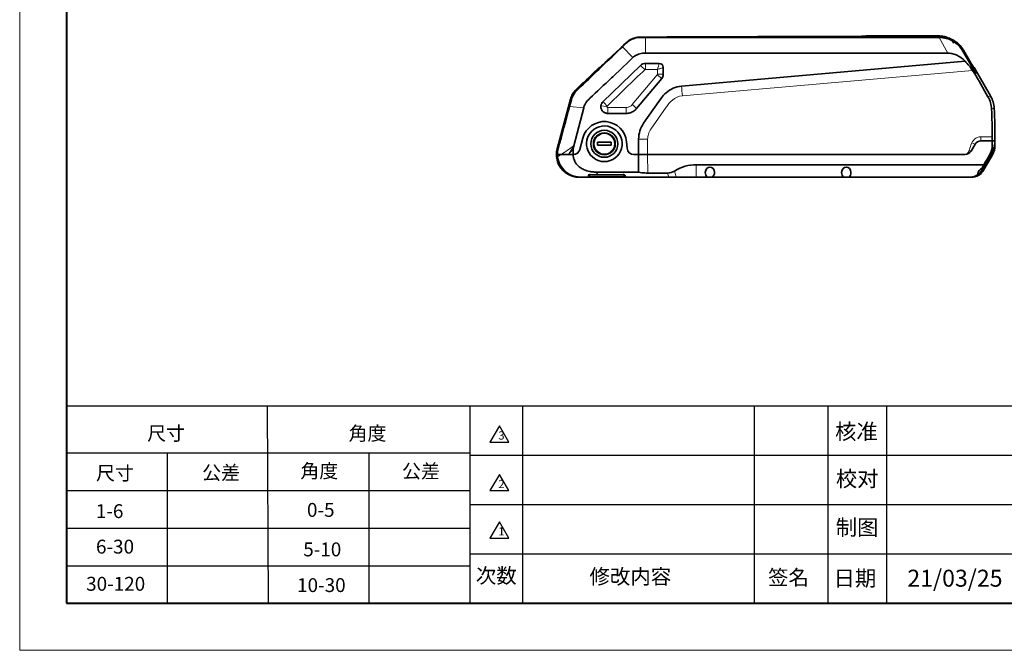
# Model space of a CAD drawing. Extents: x -370 to 1964, y -190 to 906.
# Drawn here: x -327 to 391, y -140 to 320 of the extents above; entities that cross this region are included whole.
import ezdxf

# ---------------------------------------------------------------- set-up
doc = ezdxf.new("R2010")
doc.units = 0
doc.layers.add('DEFAULT_2', color=8, linetype='Continuous')
doc.styles.add('HZ', font='txt')
doc.styles.add('机械', font='txt', dxfattribs={"width": 0.7, "height": 18})

msp = doc.modelspace()

# ---------------------------------------------------------------- linework, layer by layer
at = {"color": 0, "lineweight": 13}
for p, q in [((-327.411, 878.157), (-327.411, -139.757)), ((-327.411, -139.757), (1113.778, -139.757))]:
    msp.add_line(p, q, dxfattribs=at)
at = {"color": 0, "lineweight": 40}
for p, q in [((-293.137, 843.884), (-293.137, -105.484)), ((-293.137, -105.484), (1079.504, -105.484))]:
    msp.add_line(p, q, dxfattribs=at)
at = {"color": 7, "lineweight": 35, "ltscale": 0.095065}
msp.add_line((112.397, 300.246), (115.142, 302.877), dxfattribs=at)
at = {"color": 7, "lineweight": 13, "ltscale": 0.006391}
msp.add_line((115.142, 302.877), (115.044, 303.113), dxfattribs=at)
at = {"color": 7, "lineweight": 35, "ltscale": 0.018518}
msp.add_line((126.207, 307.272), (125.466, 307.269), dxfattribs=at)
at = {"color": 7, "lineweight": 13, "ltscale": 0.006339}
msp.add_line((125.466, 307.269), (125.558, 307.033), dxfattribs=at)
at = {"color": 7, "lineweight": 35, "ltscale": 0.0894}
msp.add_line((125.558, 307.033), (129.134, 307.02), dxfattribs=at)
at = {"color": 7, "lineweight": 13, "ltscale": 0.286638}
msp.add_line((129.134, 295.554), (129.134, 307.02), dxfattribs=at)
at = {"color": 7, "lineweight": 35}
for p, q in [((144.183, 306.996), (343.511, 306.996)), ((290.183, 308.135), (343.008, 308.135)), ((349.816, 295.533), (144.183, 295.533)), ((155.474, 271.513), (362.408, 289.617)), ((125.618, 286.658), (98.151, 260.134)), ((380.964, 264.392), (368.988, 285.135)), ((122.738, 255.207), (141.013, 276.986)), ((74.431, 262.052), (64.745, 225.905)), ((84.084, 255.716), (76.892, 227.953)), ((144.183, 221.635), (362.421, 221.635)), ((359.183, 221.635), (144.183, 221.635)), ((359.183, 214.243), (166.241, 214.243)), ((113.321, 205.135), (88.91, 205.135)), ((93.94, 205.135), (157.27, 205.135)), ((114.821, 205.135), (144.183, 205.135)), ((169.962, 205.135), (217.27, 205.135)), ((273.88, 205.135), (177.986, 205.135)), ((217.27, 205.135), (365.985, 205.135)), ((365.757, 205.135), (277.486, 205.135))]:
    msp.add_line(p, q, dxfattribs=at)
at = {"color": 7, "lineweight": 35, "ltscale": 0.084076}
msp.add_line((290.183, 308.135), (286.833, 307.84), dxfattribs=at)
at = {"color": 7, "lineweight": 35, "ltscale": 0.005366}
msp.add_line((290.183, 308.135), (290.183, 307.92), dxfattribs=at)
at = {"color": 7, "lineweight": 35, "ltscale": 0.002315}
for p, q in [((323.358, 307.189), (323.267, 307.169)), ((342.759, 307.733), (342.85, 307.753))]:
    msp.add_line(p, q, dxfattribs=at)
at = {"color": 7, "lineweight": 35, "ltscale": 0.112365}
msp.add_line((327.851, 307.319), (323.358, 307.189), dxfattribs=at)
at = {"color": 7, "lineweight": 35, "ltscale": 0.002316}
msp.add_line((327.851, 307.319), (327.942, 307.304), dxfattribs=at)
at = {"color": 7, "lineweight": 35, "ltscale": 0.370587}
msp.add_line((342.759, 307.733), (327.942, 307.304), dxfattribs=at)
at = {"color": 7, "lineweight": 35, "ltscale": 0.034722}
msp.add_line((342.759, 307.733), (343.488, 306.551), dxfattribs=at)
at = {"color": 7, "lineweight": 13, "ltscale": 0.011464}
msp.add_line((342.779, 307.737), (343.008, 308.135), dxfattribs=at)
at = {"color": 7, "lineweight": 35, "ltscale": 0.056457}
msp.add_line((345.107, 307.818), (342.85, 307.753), dxfattribs=at)
at = {"color": 7, "lineweight": 13, "ltscale": 0.327052}
msp.add_line((349.816, 295.533), (343.511, 306.996), dxfattribs=at)
at = {"color": 7, "lineweight": 35, "ltscale": 0.027829}
msp.add_line((347.303, 307.626), (346.774, 306.646), dxfattribs=at)
at = {"color": 7, "lineweight": 35, "ltscale": 0.002196}
msp.add_line((347.303, 307.626), (347.222, 307.66), dxfattribs=at)
at = {"color": 7, "lineweight": 35, "ltscale": 0.180149}
msp.add_line((110.609, 298.924), (105.356, 293.991), dxfattribs=at)
at = {"color": 7, "lineweight": 13, "ltscale": 0.274093}
msp.add_line((112.397, 300.246), (120.023, 292.369), dxfattribs=at)
at = {"color": 7, "lineweight": 13, "ltscale": 0.02016}
msp.add_line((361.217, 297.704), (360.793, 297.019), dxfattribs=at)
at = {"color": 7, "lineweight": 35, "ltscale": 0.237623}
msp.add_line((360.793, 297.019), (365.545, 288.787), dxfattribs=at)
at = {"color": 7, "lineweight": 35, "ltscale": 0.231525}
for p, q in [((365.873, 289.699), (361.217, 297.704)), ((361.217, 297.704), (365.873, 289.699))]:
    msp.add_line(p, q, dxfattribs=at)
at = {"color": 7, "lineweight": 35, "ltscale": 0.140037}
msp.add_line((116.229, 288.766), (112.165, 284.911), dxfattribs=at)
at = {"color": 7, "lineweight": 35, "ltscale": 0.130792}
msp.add_line((120.023, 292.369), (116.229, 288.766), dxfattribs=at)
at = {"color": 7, "lineweight": 35, "ltscale": 0.252295}
msp.add_line((129.091, 288.062), (139.183, 288.062), dxfattribs=at)
at = {"color": 7, "lineweight": 35, "ltscale": 0.237622}
msp.add_line((365.545, 288.787), (370.298, 280.556), dxfattribs=at)
at = {"color": 7, "lineweight": 35, "ltscale": 0.012622}
msp.add_line((90.606, 280.085), (90.615, 280.59), dxfattribs=at)
at = {"color": 7, "lineweight": 35, "ltscale": 0.1625}
msp.add_line((95.29, 285.105), (90.615, 280.59), dxfattribs=at)
at = {"color": 7, "lineweight": 35, "ltscale": 0.015488}
msp.add_line((95.29, 285.105), (95.91, 285.094), dxfattribs=at)
at = {"color": 7, "lineweight": 35, "ltscale": 0.237873}
msp.add_line((112.165, 284.911), (105.258, 278.367), dxfattribs=at)
at = {"color": 7, "lineweight": 13, "ltscale": 0.219223}
msp.add_line((129.134, 283.686), (137.903, 283.686), dxfattribs=at)
at = {"color": 7, "lineweight": 13, "ltscale": 0.004554}
msp.add_line((137.955, 283.86), (137.903, 283.686), dxfattribs=at)
at = {"color": 7, "lineweight": 13, "ltscale": 0.087601}
msp.add_line((137.903, 280.182), (137.903, 283.686), dxfattribs=at)
at = {"color": 7, "lineweight": 13, "ltscale": 0.00776}
msp.add_line((140.387, 284.478), (140.091, 284.383), dxfattribs=at)
at = {"color": 7, "lineweight": 35, "ltscale": 0.121532}
msp.add_line((142.183, 280.2), (142.184, 285.062), dxfattribs=at)
at = {"color": 7, "lineweight": 13}
for p, q in [((367.741, 282.996), (156.089, 264.479)), ((119.552, 258.014), (137.759, 279.792)), ((88.91, 205.613), (113.321, 205.613))]:
    msp.add_line(p, q, dxfattribs=at)
at = {"color": 7, "lineweight": 35, "ltscale": 0.000956064}
msp.add_line((367.773, 286.527), (367.752, 286.56), dxfattribs=at)
at = {"color": 7, "lineweight": 13, "ltscale": 0.000408577}
msp.add_line((368.714, 285.135), (368.699, 285.142), dxfattribs=at)
at = {"color": 7, "lineweight": 35, "ltscale": 0.000167437}
msp.add_line((368.714, 285.135), (368.708, 285.137), dxfattribs=at)
at = {"color": 7, "lineweight": 35, "ltscale": 0.006863}
msp.add_line((368.988, 285.135), (368.714, 285.135), dxfattribs=at)
at = {"color": 7, "lineweight": 35, "ltscale": 0.174518}
msp.add_line((83.521, 273.809), (78.5, 268.96), dxfattribs=at)
at = {"color": 7, "lineweight": 35, "ltscale": 0.007132}
msp.add_line((83.521, 273.809), (83.774, 273.943), dxfattribs=at)
at = {"color": 7, "lineweight": 35, "ltscale": 0.004539}
msp.add_line((83.685, 273.887), (83.521, 273.809), dxfattribs=at)
at = {"color": 7, "lineweight": 13, "ltscale": 0.000706409}
msp.add_line((83.685, 273.887), (83.71, 273.9), dxfattribs=at)
at = {"color": 7, "lineweight": 35, "ltscale": 0.000187658}
msp.add_line((83.692, 273.891), (83.685, 273.887), dxfattribs=at)
at = {"color": 7, "lineweight": 35, "ltscale": 0.032665}
msp.add_line((105.258, 278.367), (104.309, 277.469), dxfattribs=at)
at = {"color": 7, "lineweight": 13, "ltscale": 0.107425}
msp.add_line((141.013, 276.986), (137.759, 279.792), dxfattribs=at)
at = {"color": 7, "lineweight": 35, "ltscale": 0.326351}
msp.add_line((372.566, 275.135), (379.078, 263.821), dxfattribs=at)
at = {"color": 7, "lineweight": 13, "ltscale": 0.02199}
msp.add_line((78.5, 268.96), (79.254, 268.508), dxfattribs=at)
at = {"color": 7, "lineweight": 35, "ltscale": 0.099202}
msp.add_line((79.254, 268.508), (82.121, 271.252), dxfattribs=at)
at = {"color": 7, "lineweight": 35, "ltscale": 0.125339}
msp.add_line((75.159, 261.631), (73.848, 256.792), dxfattribs=at)
at = {"color": 7, "lineweight": 13, "ltscale": 0.021044}
msp.add_line((75.159, 261.631), (74.431, 262.052), dxfattribs=at)
at = {"color": 7, "lineweight": 35, "ltscale": 0.485215}
msp.add_line((127.8, 244.446), (138.932, 260.345), dxfattribs=at)
at = {"color": 7, "lineweight": 35, "ltscale": 0.082878}
msp.add_line((138.932, 260.345), (140.834, 263.06), dxfattribs=at)
at = {"color": 7, "lineweight": 13, "ltscale": 0.049263}
msp.add_line((379.078, 263.821), (380.964, 264.392), dxfattribs=at)
at = {"color": 7, "lineweight": 13, "ltscale": 0.257289}
msp.add_line((73.849, 256.792), (84.084, 255.716), dxfattribs=at)
at = {"color": 7, "lineweight": 13, "ltscale": 0.109816}
msp.add_line((96.683, 257.216), (101.037, 256.633), dxfattribs=at)
at = {"color": 7, "lineweight": 35, "ltscale": 0.004437}
msp.add_line((97.007, 254.714), (97.077, 254.551), dxfattribs=at)
at = {"color": 7, "lineweight": 35, "ltscale": 0.337303}
msp.add_line((115.078, 251.635), (101.585, 251.635), dxfattribs=at)
at = {"color": 7, "lineweight": 13, "ltscale": 0.336185}
msp.add_line((115.174, 255.975), (101.727, 255.975), dxfattribs=at)
at = {"color": 7, "lineweight": 13, "ltscale": 0.485086}
msp.add_line((144.183, 256.099), (133.061, 240.2), dxfattribs=at)
at = {"color": 7, "lineweight": 13, "ltscale": 0.049723}
msp.add_line((383.621, 255.34), (381.712, 254.781), dxfattribs=at)
at = {"color": 7, "lineweight": 35, "ltscale": 0.215776}
for p, q in [((81.301, 225.341), (83.535, 233.677)), ((83.535, 233.677), (81.301, 225.341))]:
    msp.add_line(p, q, dxfattribs=at)
at = {"color": 7, "lineweight": 35, "ltscale": 0.011304}
msp.add_line((91.433, 231.469), (91.433, 231.017), dxfattribs=at)
at = {"color": 7, "lineweight": 35, "ltscale": 0.002715}
for p, q in [((91.917, 232.585), (91.808, 232.585)), ((106.558, 232.585), (106.449, 232.585)), ((91.808, 226.385), (91.917, 226.385)), ((106.449, 226.385), (106.558, 226.385))]:
    msp.add_line(p, q, dxfattribs=at)
at = {"color": 7, "lineweight": 35, "ltscale": 0.055}
for p, q in [((94.183, 228.385), (94.183, 230.585)), ((104.183, 228.385), (104.183, 230.585))]:
    msp.add_line(p, q, dxfattribs=at)
at = {"color": 7, "lineweight": 35, "ltscale": 0.25}
for p, q in [((94.183, 230.585), (104.183, 230.585)), ((94.183, 228.385), (104.183, 228.385))]:
    msp.add_line(p, q, dxfattribs=at)
at = {"color": 7, "lineweight": 35, "ltscale": 0.117891}
for p, q in [((115.321, 230.897), (115.732, 226.199)), ((115.732, 226.199), (115.321, 230.897))]:
    msp.add_line(p, q, dxfattribs=at)
at = {"color": 7, "lineweight": 35, "ltscale": 0.283501}
msp.add_line((124.183, 221.635), (124.183, 232.975), dxfattribs=at)
at = {"color": 7, "lineweight": 13, "ltscale": 0.283454}
msp.add_line((130.765, 232.973), (130.765, 221.635), dxfattribs=at)
at = {"color": 7, "lineweight": 13, "ltscale": 0.06385}
msp.add_line((369.638, 229.135), (367.262, 230.07), dxfattribs=at)
at = {"color": 7, "lineweight": 13, "ltscale": 0.206055}
msp.add_line((373.968, 234.58), (382.21, 234.58), dxfattribs=at)
at = {"color": 7, "lineweight": 13, "ltscale": 0.073634}
msp.add_line((373.968, 231.635), (373.968, 234.58), dxfattribs=at)
at = {"color": 7, "lineweight": 35, "ltscale": 0.205769}
msp.add_line((382.199, 231.635), (373.968, 231.635), dxfattribs=at)
msp.add_line((382.199, 231.635), (373.968, 231.635), dxfattribs=at)
at = {"color": 7, "lineweight": 35, "ltscale": 0.049605}
msp.add_line((382.199, 231.635), (384.183, 231.635), dxfattribs=at)
msp.add_line((382.199, 231.635), (384.183, 231.635), dxfattribs=at)
at = {"color": 7, "lineweight": 13, "ltscale": 0.018187}
msp.add_line((64.745, 225.905), (65.473, 225.899), dxfattribs=at)
at = {"color": 7, "lineweight": 13, "ltscale": 0.017466}
msp.add_line((74.699, 223.586), (74.224, 223.074), dxfattribs=at)
at = {"color": 7, "lineweight": 13, "ltscale": 0.015301}
msp.add_line((75.117, 224.033), (74.699, 223.586), dxfattribs=at)
at = {"color": 7, "lineweight": 35, "ltscale": 0.096851}
msp.add_line((76.321, 221.635), (76.494, 225.505), dxfattribs=at)
at = {"color": 7, "lineweight": 13, "ltscale": 0.094215}
msp.add_line((76.321, 221.635), (76.405, 225.402), dxfattribs=at)
at = {"color": 7, "lineweight": 13, "ltscale": 0.000980097}
msp.add_line((76.405, 225.402), (76.378, 225.374), dxfattribs=at)
at = {"color": 7, "lineweight": 13, "ltscale": 0.002138}
msp.add_line((76.461, 225.467), (76.405, 225.402), dxfattribs=at)
at = {"color": 7, "lineweight": 13, "ltscale": 0.001257}
msp.add_line((76.494, 225.505), (76.461, 225.467), dxfattribs=at)
at = {"color": 7, "lineweight": 35, "ltscale": 0.007422}
msp.add_line((76.892, 227.953), (76.819, 227.665), dxfattribs=at)
at = {"color": 7, "lineweight": 35, "ltscale": 0.011303}
msp.add_line((91.433, 227.952), (91.433, 227.5), dxfattribs=at)
at = {"color": 7, "lineweight": 13, "ltscale": 0.036903}
msp.add_line((366.751, 224.135), (365.326, 224.521), dxfattribs=at)
at = {"color": 7, "lineweight": 35, "ltscale": 0.144338}
msp.add_line((369.638, 229.135), (366.751, 224.135), dxfattribs=at)
msp.add_line((369.638, 229.135), (366.751, 224.135), dxfattribs=at)
at = {"color": 7, "lineweight": 13, "ltscale": 0.051129}
msp.add_line((382.197, 228.76), (384.171, 228.226), dxfattribs=at)
at = {"color": 7, "lineweight": 35, "ltscale": 0.01991}
msp.add_line((382.619, 223.935), (383.415, 223.935), dxfattribs=at)
at = {"color": 7, "lineweight": 35, "ltscale": 0.021523}
msp.add_line((382.689, 224.035), (383.55, 224.035), dxfattribs=at)
at = {"color": 7, "lineweight": 35, "ltscale": 0.001711}
msp.add_line((383.231, 226.935), (383.299, 226.935), dxfattribs=at)
at = {"color": 7, "lineweight": 35, "ltscale": 0.020485}
msp.add_line((383.299, 227.035), (384.118, 227.035), dxfattribs=at)
at = {"color": 7, "lineweight": 35, "ltscale": 0.02047}
msp.add_line((383.299, 226.935), (384.118, 226.935), dxfattribs=at)
at = {"color": 7, "lineweight": 35, "ltscale": 0.01871}
msp.add_line((64.932, 221.635), (64.183, 221.635), dxfattribs=at)
at = {"color": 7, "lineweight": 35, "ltscale": 0.018705}
msp.add_line((64.184, 221.635), (64.932, 221.635), dxfattribs=at)
at = {"color": 7, "lineweight": 35, "ltscale": 0.065762}
for p in [(64.931, 221.635), (64.932, 221.635)]:
    msp.add_line(p, (67.562, 221.635), dxfattribs=at)
at = {"color": 7, "lineweight": 35, "ltscale": 0.143252}
msp.add_line((73.292, 221.635), (67.562, 221.635), dxfattribs=at)
at = {"color": 7, "lineweight": 35, "ltscale": 0.218965}
msp.add_line((76.321, 221.635), (67.562, 221.635), dxfattribs=at)
at = {"color": 7, "lineweight": 35, "ltscale": 0.044289}
msp.add_line((71.122, 221.635), (72.894, 221.635), dxfattribs=at)
at = {"color": 7, "lineweight": 35, "ltscale": 0.020832}
msp.add_line((72.249, 221.635), (73.083, 221.635), dxfattribs=at)
at = {"color": 7, "lineweight": 35, "ltscale": 0.026865}
msp.add_line((74.366, 221.635), (73.292, 221.635), dxfattribs=at)
at = {"color": 7, "lineweight": 35, "ltscale": 0.000120544}
msp.add_line((74.367, 221.639), (74.367, 221.635), dxfattribs=at)
at = {"color": 7, "lineweight": 35, "ltscale": 0.031722}
msp.add_line((75.635, 221.635), (74.367, 221.639), dxfattribs=at)
at = {"color": 7, "lineweight": 35, "ltscale": 0.031721}
msp.add_line((75.635, 221.635), (74.367, 221.635), dxfattribs=at)
at = {"color": 7, "lineweight": 35, "ltscale": 0.017137}
msp.add_line((76.321, 221.635), (75.635, 221.635), dxfattribs=at)
at = {"color": 7, "lineweight": 35, "ltscale": 0.003763}
msp.add_line((76.321, 221.635), (76.472, 221.635), dxfattribs=at)
at = {"color": 7, "lineweight": 35, "ltscale": 0.003773}
msp.add_line((76.472, 221.635), (76.321, 221.635), dxfattribs=at)
at = {"color": 7, "lineweight": 35, "ltscale": 0.000898743}
msp.add_line((99.147, 216.485), (99.183, 216.485), dxfattribs=at)
at = {"color": 7, "lineweight": 35, "ltscale": 0.002552}
msp.add_line((100.783, 221.646), (100.783, 221.748), dxfattribs=at)
at = {"color": 7, "lineweight": 35, "ltscale": 0.086742}
msp.add_line((120.713, 221.635), (124.183, 221.635), dxfattribs=at)
at = {"color": 7, "lineweight": 35, "ltscale": 0.086859}
msp.add_line((124.188, 221.635), (120.713, 221.635), dxfattribs=at)
at = {"color": 7, "lineweight": 35, "ltscale": 0.164557}
msp.add_line((130.765, 221.635), (124.183, 221.635), dxfattribs=at)
at = {"color": 7, "lineweight": 35, "ltscale": 0.112766}
msp.add_line((124.188, 221.635), (128.698, 221.635), dxfattribs=at)
at = {"color": 7, "lineweight": 35, "ltscale": 0.051685}
msp.add_line((128.698, 221.635), (130.766, 221.635), dxfattribs=at)
at = {"color": 7, "lineweight": 35, "ltscale": 0.335443}
msp.add_line((144.183, 221.635), (130.765, 221.635), dxfattribs=at)
at = {"color": 7, "lineweight": 35, "ltscale": 0.335432}
msp.add_line((144.183, 221.635), (130.766, 221.635), dxfattribs=at)
at = {"color": 7, "lineweight": 13, "ltscale": 0.33676}
msp.add_line((130.766, 221.635), (130.785, 208.164), dxfattribs=at)
at = {"color": 7, "lineweight": 35, "ltscale": 0.080951}
msp.add_line((362.421, 221.635), (359.183, 221.635), dxfattribs=at)
at = {"color": 7, "lineweight": 35, "ltscale": 0.224858}
msp.add_line((379.193, 217.924), (374.676, 210.146), dxfattribs=at)
at = {"color": 7, "lineweight": 35, "ltscale": 0.24247}
msp.add_line((379.566, 218.533), (374.696, 210.146), dxfattribs=at)
at = {"color": 7, "lineweight": 35, "ltscale": 0.316605}
msp.add_line((381.267, 221.097), (374.91, 210.144), dxfattribs=at)
at = {"color": 7, "lineweight": 35, "ltscale": 0.309233}
msp.add_line((375.902, 210.185), (382.087, 220.897), dxfattribs=at)
at = {"color": 7, "lineweight": 13, "ltscale": 0.008054}
msp.add_line((379.365, 216.424), (379.086, 216.586), dxfattribs=at)
at = {"color": 7, "lineweight": 35, "ltscale": 0.078717}
msp.add_line((380.911, 221.177), (379.353, 218.44), dxfattribs=at)
at = {"color": 7, "lineweight": 35, "ltscale": 0.002429}
msp.add_line((379.353, 218.44), (379.45, 218.437), dxfattribs=at)
at = {"color": 7, "lineweight": 35, "ltscale": 0.076303}
msp.add_line((380.927, 221.191), (379.417, 218.538), dxfattribs=at)
at = {"color": 7, "lineweight": 35, "ltscale": 0.003728}
msp.add_line((379.417, 218.538), (379.566, 218.533), dxfattribs=at)
at = {"color": 7, "lineweight": 35, "ltscale": 0.000396078}
msp.add_line((380.196, 221.36), (380.204, 221.374), dxfattribs=at)
at = {"color": 7, "lineweight": 13, "ltscale": 0.018337}
msp.add_line((380.911, 221.177), (380.204, 221.374), dxfattribs=at)
at = {"color": 7, "lineweight": 13, "ltscale": 0.008822}
msp.add_line((381.267, 221.097), (380.927, 221.191), dxfattribs=at)
at = {"color": 7, "lineweight": 13, "ltscale": 0.020924}
msp.add_line((382.087, 220.897), (381.28, 221.119), dxfattribs=at)
at = {"color": 7, "lineweight": 35, "ltscale": 0.004745}
msp.add_line((381.519, 222.344), (381.709, 222.344), dxfattribs=at)
at = {"color": 7, "lineweight": 35, "ltscale": 0.0038}
msp.add_line((381.627, 222.607), (381.779, 222.612), dxfattribs=at)
at = {"color": 7, "lineweight": 35, "ltscale": 0.000982348}
msp.add_line((67.466, 211.793), (67.491, 211.762), dxfattribs=at)
at = {"color": 7, "lineweight": 13, "ltscale": 0.000909826}
msp.add_line((67.467, 211.757), (67.467, 211.793), dxfattribs=at)
at = {"color": 7, "lineweight": 35, "ltscale": 0.002161}
msp.add_line((67.467, 211.793), (67.52, 211.726), dxfattribs=at)
at = {"color": 7, "lineweight": 35, "ltscale": 0.001345}
msp.add_line((67.487, 211.768), (67.52, 211.725), dxfattribs=at)
at = {"color": 7, "lineweight": 35, "ltscale": 0.007685}
msp.add_line((67.52, 211.726), (67.71, 211.483), dxfattribs=at)
at = {"color": 7, "lineweight": 35, "ltscale": 0.005226}
msp.add_line((67.583, 211.644), (67.712, 211.48), dxfattribs=at)
at = {"color": 7, "lineweight": 35, "ltscale": 0.004303}
msp.add_line((67.71, 211.483), (67.817, 211.349), dxfattribs=at)
at = {"color": 7, "lineweight": 13, "ltscale": 0.000693166}
msp.add_line((67.817, 211.349), (67.835, 211.327), dxfattribs=at)
at = {"color": 7, "lineweight": 13, "ltscale": 0.001296}
msp.add_line((69.463, 209.573), (69.462, 209.625), dxfattribs=at)
at = {"color": 7, "lineweight": 35, "ltscale": 0.001579}
msp.add_line((69.462, 209.625), (69.511, 209.585), dxfattribs=at)
at = {"color": 7, "lineweight": 13, "ltscale": 0.006373}
msp.add_line((70.425, 208.805), (70.625, 208.646), dxfattribs=at)
at = {"color": 7, "lineweight": 13, "ltscale": 0.227702}
msp.add_line((166.241, 214.243), (166.241, 205.135), dxfattribs=at)
at = {"color": 7, "lineweight": 35, "ltscale": 0.422824}
msp.add_line((376.096, 214.242), (359.183, 214.242), dxfattribs=at)
at = {"color": 7, "lineweight": 35, "ltscale": 0.030613}
msp.add_line((374.569, 210.147), (375.183, 211.206), dxfattribs=at)
at = {"color": 7, "lineweight": 13, "ltscale": 0.002683}
msp.add_line((374.569, 210.147), (374.676, 210.146), dxfattribs=at)
at = {"color": 7, "lineweight": 13, "ltscale": 0.005355}
msp.add_line((374.696, 210.146), (374.91, 210.144), dxfattribs=at)
at = {"color": 7, "lineweight": 35, "ltscale": 0.023526}
msp.add_line((375.183, 212.251), (374.714, 211.436), dxfattribs=at)
at = {"color": 7, "lineweight": 13, "ltscale": 0.007183}
msp.add_line((375.225, 210.19), (374.938, 210.193), dxfattribs=at)
at = {"color": 7, "lineweight": 13, "ltscale": 0.115111}
msp.add_line((375.225, 210.19), (377.536, 214.173), dxfattribs=at)
at = {"color": 7, "lineweight": 35, "ltscale": 0.115112}
msp.add_line((375.225, 210.188), (377.536, 214.17), dxfattribs=at)
at = {"color": 7, "lineweight": 13, "ltscale": 6.21983e-05}
msp.add_line((375.225, 210.188), (375.225, 210.19), dxfattribs=at)
at = {"color": 7, "lineweight": 13, "ltscale": 0.107641}
msp.add_line((377.982, 213.916), (375.832, 210.185), dxfattribs=at)
at = {"color": 7, "lineweight": 13, "ltscale": 0.00175}
msp.add_line((375.902, 210.185), (375.832, 210.185), dxfattribs=at)
at = {"color": 7, "lineweight": 13, "ltscale": 6.14356e-05}
msp.add_line((377.536, 214.17), (377.536, 214.173), dxfattribs=at)
at = {"color": 7, "lineweight": 13, "ltscale": 0.000323152}
msp.add_line((77.099, 205.55), (77.101, 205.537), dxfattribs=at)
at = {"color": 7, "lineweight": 13, "ltscale": 0.001009}
msp.add_line((78.156, 205.339), (78.196, 205.334), dxfattribs=at)
at = {"color": 7, "lineweight": 13, "ltscale": 0.000522169}
msp.add_line((78.177, 205.336), (78.156, 205.339), dxfattribs=at)
at = {"color": 7, "lineweight": 35, "ltscale": 0.000566653}
msp.add_line((78.196, 205.333), (78.174, 205.337), dxfattribs=at)
at = {"color": 7, "lineweight": 35, "ltscale": 0.004744}
msp.add_line((78.196, 205.334), (78.384, 205.308), dxfattribs=at)
at = {"color": 7, "lineweight": 13, "ltscale": 9.5074e-05}
msp.add_line((79.181, 205.208), (79.181, 205.211), dxfattribs=at)
at = {"color": 7, "lineweight": 35, "ltscale": 0.003287}
msp.add_line((80.683, 205.135), (80.552, 205.135), dxfattribs=at)
at = {"color": 7, "lineweight": 35, "ltscale": 0.003452}
msp.add_line((80.586, 205.135), (80.724, 205.135), dxfattribs=at)
at = {"color": 7, "lineweight": 13, "ltscale": 0.002443}
msp.add_line((80.731, 205.135), (80.634, 205.135), dxfattribs=at)
at = {"color": 7, "lineweight": 35, "ltscale": 0.001019}
msp.add_line((80.724, 205.135), (80.683, 205.135), dxfattribs=at)
at = {"color": 7, "lineweight": 35, "ltscale": 0.000302124}
msp.add_line((80.724, 205.135), (80.712, 205.135), dxfattribs=at)
at = {"color": 7, "lineweight": 35, "ltscale": 0.000190735}
msp.add_line((80.732, 205.135), (80.724, 205.135), dxfattribs=at)
at = {"color": 7, "lineweight": 35, "ltscale": 0.002226}
msp.add_line((80.821, 205.135), (80.731, 205.135), dxfattribs=at)
at = {"color": 7, "lineweight": 35, "ltscale": 0.000495911}
msp.add_line((80.821, 205.135), (80.801, 205.135), dxfattribs=at)
at = {"color": 7, "lineweight": 35, "ltscale": 0.027634}
msp.add_line((81.926, 205.135), (80.821, 205.135), dxfattribs=at)
at = {"color": 7, "lineweight": 35, "ltscale": 0.134668}
msp.add_line((87.313, 205.135), (81.926, 205.135), dxfattribs=at)
at = {"color": 7, "lineweight": 35, "ltscale": 0.012329}
msp.add_line((83.954, 205.135), (84.448, 205.135), dxfattribs=at)
at = {"color": 7, "lineweight": 35, "ltscale": 0.2373}
msp.add_line((93.94, 205.135), (84.448, 205.135), dxfattribs=at)
at = {"color": 7, "lineweight": 13, "ltscale": 0.021569}
msp.add_line((87.313, 205.135), (87.377, 205.995), dxfattribs=at)
at = {"color": 7, "lineweight": 35, "ltscale": 0.002415}
msp.add_line((87.41, 205.135), (87.313, 205.135), dxfattribs=at)
at = {"color": 7, "lineweight": 35, "ltscale": 0.0375}
for p, q in [((88.91, 205.135), (87.41, 205.135)), ((114.821, 205.135), (113.321, 205.135))]:
    msp.add_line(p, q, dxfattribs=at)
at = {"color": 7, "lineweight": 35, "ltscale": 0.017282}
msp.add_line((87.968, 206.28), (87.908, 205.591), dxfattribs=at)
at = {"color": 7, "lineweight": 13, "ltscale": 0.03553}
msp.add_line((89.033, 207.029), (88.91, 205.613), dxfattribs=at)
at = {"color": 7, "lineweight": 13, "ltscale": 0.011955}
for p, q in [((88.91, 205.135), (88.91, 205.613)), ((113.321, 205.135), (113.321, 205.613))]:
    msp.add_line(p, q, dxfattribs=at)
at = {"color": 7, "lineweight": 35, "ltscale": 0.184227}
for p, q in [((99.183, 205.135), (91.814, 205.135)), ((106.552, 205.135), (99.183, 205.135))]:
    msp.add_line(p, q, dxfattribs=at)
at = {"color": 7, "lineweight": 13, "ltscale": 0.031424}
msp.add_line((113.321, 205.613), (113.212, 206.865), dxfattribs=at)
at = {"color": 7, "lineweight": 35, "ltscale": 0.004473}
msp.add_line((114.323, 205.591), (114.308, 205.769), dxfattribs=at)
at = {"color": 7, "lineweight": 13, "ltscale": 0.008138}
msp.add_line((114.773, 205.459), (114.802, 205.135), dxfattribs=at)
at = {"color": 7, "lineweight": 35, "ltscale": 0.0004899}
msp.add_line((114.802, 205.135), (114.821, 205.135), dxfattribs=at)
at = {"color": 7, "lineweight": 35, "ltscale": 0.334947}
msp.add_line((144.183, 208.164), (130.785, 208.164), dxfattribs=at)
at = {"color": 7, "lineweight": 35, "ltscale": 0.024504}
msp.add_line((145.163, 208.164), (144.183, 208.164), dxfattribs=at)
at = {"color": 7, "lineweight": 35, "ltscale": 0.048178}
msp.add_line((146.11, 205.135), (144.183, 205.135), dxfattribs=at)
at = {"color": 7, "lineweight": 35, "ltscale": 0.134525}
msp.add_line((151.491, 205.135), (146.11, 205.135), dxfattribs=at)
at = {"color": 7, "lineweight": 13, "ltscale": 0.013826}
msp.add_line((151.242, 206.171), (151.371, 205.633), dxfattribs=at)
at = {"color": 7, "lineweight": 13, "ltscale": 0.012823}
msp.add_line((151.371, 205.633), (151.491, 205.135), dxfattribs=at)
at = {"color": 7, "lineweight": 35, "ltscale": 0.368741}
msp.add_line((166.241, 205.135), (151.491, 205.135), dxfattribs=at)
at = {"color": 7, "lineweight": 35, "ltscale": 0.317282}
msp.add_line((157.27, 205.135), (169.962, 205.135), dxfattribs=at)
at = {"color": 7, "lineweight": 35, "ltscale": 0.1375}
msp.add_line((162.433, 205.135), (167.933, 205.135), dxfattribs=at)
at = {"color": 7, "lineweight": 35, "ltscale": 0.203487}
msp.add_line((174.38, 205.135), (166.241, 205.135), dxfattribs=at)
at = {"color": 7, "lineweight": 35, "ltscale": 0.04507}
for p, q in [((174.38, 205.135), (176.183, 205.135)), ((176.183, 205.135), (177.986, 205.135)), ((273.88, 205.135), (275.683, 205.135)), ((275.683, 205.135), (277.486, 205.135))]:
    msp.add_line(p, q, dxfattribs=at)
at = {"color": 7, "lineweight": 35, "ltscale": 0.005206}
msp.add_line((365.965, 205.135), (365.757, 205.135), dxfattribs=at)
at = {"color": 7, "lineweight": 35, "ltscale": 0.005531}
msp.add_line((366.206, 205.135), (365.985, 205.135), dxfattribs=at)
at = {"color": 7, "lineweight": 13, "ltscale": 0.002537}
msp.add_line((371.058, 205.972), (371.152, 206.01), dxfattribs=at)
at = {"color": 0}
for p, q in [((-293.137, 38.464), (1079.504, 38.464)), ((262.381, -105.484), (262.381, 38.464)), ((305.223, -105.484), (305.223, 38.464)), ((-293.137, 4.191), (1.121, 4.191)), ((1.121, 2.477), (636.538, 2.477)), ((-293.137, -23.228), (1.121, -23.228)), ((1.121, -33.51), (636.538, -33.51)), ((-293.137, -50.647), (1.121, -50.647)), ((1.121, -69.497), (636.538, -69.497)), ((-293.137, -78.065), (1.121, -78.065))]:
    msp.add_line(p, q, dxfattribs=at)
at = {"color": 7, "lineweight": 35}
for points in [[(115.044, 303.113), (115.466, 303.498), (115.902, 303.867), (116.63, 304.423), (117.39, 304.934), (118.181, 305.398), (118.999, 305.814), (119.842, 306.18), (120.709, 306.496), (121.594, 306.759), (122.493, 306.968), (123.404, 307.123), (124.322, 307.223), (124.893, 307.257), (125.466, 307.269)], [(125.558, 307.033), (124.756, 307.017), (123.997, 306.96), (123.412, 306.889), (122.368, 306.703), (121.339, 306.443), (120.33, 306.112), (119.347, 305.71), (118.394, 305.242), (117.477, 304.707), (116.601, 304.108), (115.77, 303.448), (115.142, 302.877)], [(120.023, 292.369), (120.538, 292.826), (121.089, 293.251), (121.673, 293.643), (122.289, 293.999), (122.715, 294.217), (123.153, 294.417), (124.059, 294.769), (125, 295.053), (126.012, 295.28), (127.044, 295.437), (128.087, 295.527), (129.134, 295.555)], [(356.727, 293.896), (355.916, 294.27), (355.089, 294.597), (354.247, 294.876), (353.389, 295.108), (352.684, 295.26), (351.973, 295.38), (350.898, 295.496), (349.816, 295.535)], [(362.408, 289.618), (361.907, 290.126), (361.39, 290.621), (360.86, 291.098), (360.314, 291.559), (359.467, 292.217), (358.586, 292.829), (357.672, 293.391), (356.727, 293.896)], [(362.408, 289.618), (362.998, 289.033), (363.873, 288.09), (364.746, 287.067), (365.326, 286.344), (365.968, 285.506), (366.596, 284.65), (367.742, 282.997)], [(367.741, 282.996), (368.957, 281.135), (370.134, 279.249), (371.364, 277.2), (372.566, 275.135)], [(368.708, 285.137), (368.686, 285.156), (368.61, 285.248), (368.498, 285.405), (368.186, 285.875), (367.773, 286.527)], [(89.633, 279.165), (87.839, 277.489), (86.262, 276.057), (85.264, 275.176)], [(79.254, 268.508), (78.658, 267.903), (78.228, 267.422), (77.957, 267.096), (77.363, 266.307), (76.821, 265.481), (76.334, 264.622), (75.905, 263.732), (75.536, 262.815), (75.228, 261.875), (75.159, 261.631)], [(84.084, 255.716), (84.263, 256.33), (84.48, 256.935), (84.734, 257.53), (84.947, 257.968), (85.178, 258.401), (85.692, 259.244), (86.269, 260.059), (86.994, 260.953), (87.779, 261.811), (88.614, 262.635)], [(97.077, 254.551), (97.312, 254.1), (97.598, 253.671), (97.933, 253.268), (98.316, 252.895), (98.743, 252.559), (99.234, 252.253), (99.765, 251.999), (100.33, 251.806), (100.74, 251.712), (101.16, 251.654), (101.585, 251.635)], [(115.078, 251.635), (115.779, 251.66), (116.475, 251.735), (117.159, 251.858), (117.83, 252.027), (118.265, 252.163), (118.691, 252.318), (119.111, 252.492), (119.52, 252.684), (120.261, 253.091), (120.957, 253.551), (121.603, 254.061), (122.198, 254.614), (122.738, 255.207)], [(81.301, 225.34), (81.173, 224.937), (81.014, 224.553), (80.889, 224.304), (80.581, 223.805), (80.188, 223.313), (79.777, 222.905), (79.396, 222.598), (78.988, 222.328), (78.556, 222.099), (78.105, 221.913), (77.844, 221.829), (77.348, 221.712)], [(382.868, 225.543), (382.568, 224.549), (382.181, 223.459), (381.956, 222.9), (381.709, 222.344)], [(381.779, 222.612), (381.782, 222.613), (381.79, 222.62), (381.827, 222.679), (381.988, 223.021)], [(382.689, 224.035), (382.686, 224.034), (382.679, 224.03), (382.659, 224.006), (382.6, 223.897), (382.486, 223.643), (382.178, 222.926), (381.856, 222.217)], [(382.933, 225.866), (382.62, 224.774), (382.422, 224.169), (382.217, 223.599), (381.988, 223.021)], [(382.619, 223.934), (382.672, 224.023), (382.684, 224.033), (382.689, 224.035)], [(383.299, 226.935), (383.294, 226.934), (383.282, 226.926), (383.269, 226.911), (383.241, 226.857), (383.193, 226.724), (383.067, 226.283), (382.868, 225.543)], [(383.299, 227.035), (383.293, 227.034), (383.28, 227.025), (383.267, 227.008), (383.237, 226.95), (383.186, 226.804), (383.053, 226.325), (382.933, 225.866)], [(383.231, 226.935), (383.264, 227.003), (383.278, 227.023), (383.292, 227.033), (383.299, 227.035)], [(76.32, 221.635), (76.422, 220.614), (76.594, 219.603), (76.709, 219.103), (76.842, 218.608), (77.05, 217.958), (77.293, 217.32), (77.573, 216.698), (77.868, 216.132), (78.194, 215.584), (78.682, 214.881), (79.224, 214.216), (79.813, 213.592), (80.281, 213.153), (80.772, 212.738), (81.452, 212.223), (82.164, 211.751), (82.902, 211.322)], [(124.18, 218.397), (124.172, 219.476), (124.167, 220.555), (124.188, 221.635)], [(124.174, 208.683), (124.179, 216.624), (124.18, 218.397)], [(378, 216.842), (377.672, 216.354), (376.964, 215.235)], [(378.916, 216.382), (378.435, 215.664), (377.68, 214.416), (377.536, 214.17)], [(377.732, 215.813), (378.155, 216.654), (378.316, 217.006), (378.389, 217.192)], [(378.351, 217.297), (378.258, 217.192), (378, 216.842)], [(378.417, 217.309), (378.415, 217.32), (378.413, 217.325), (378.409, 217.329), (378.405, 217.33), (378.396, 217.329), (378.384, 217.323), (378.351, 217.297)], [(379.193, 217.924), (379.413, 218.331), (379.448, 218.41), (379.453, 218.431), (379.453, 218.435), (379.452, 218.436), (379.45, 218.437)], [(69.462, 209.625), (69.463, 209.625), (69.473, 209.618), (69.545, 209.555), (69.859, 209.279)], [(81.926, 205.135), (80.767, 205.173), (80.182, 205.222), (79.594, 205.292), (78.807, 205.417), (78.02, 205.581), (77.235, 205.783), (76.299, 206.077), (75.374, 206.428), (74.464, 206.835), (73.574, 207.299), (72.708, 207.817), (71.993, 208.3), (71.301, 208.821), (70.635, 209.378)], [(82.902, 211.322), (83.655, 210.938), (84.425, 210.591), (85.21, 210.28), (85.808, 210.07), (86.412, 209.878), (87.637, 209.546), (88.879, 209.278)], [(88.879, 209.278), (89.632, 209.144), (90.388, 209.031), (91.204, 208.93), (92.023, 208.85), (93.607, 208.752), (95.196, 208.72)], [(374.91, 210.144), (374.495, 209.491), (374.03, 208.875), (373.52, 208.297), (372.967, 207.761), (372.375, 207.268), (371.748, 206.821), (370.972, 206.357), (370.158, 205.962), (369.739, 205.792), (369.312, 205.64), (368.66, 205.449), (367.997, 205.301), (367.324, 205.2), (366.645, 205.145), (366.206, 205.135)], [(371.693, 207.184), (371.707, 207.185), (371.757, 207.203), (372.042, 207.37), (372.326, 207.574), (372.646, 207.832), (372.996, 208.148), (373.354, 208.51), (373.707, 208.912), (374.039, 209.338), (374.314, 209.736), (374.569, 210.147)], [(76.683, 205.854), (75.708, 206.181), (74.786, 206.546), (74.378, 206.725), (73.686, 207.046), (73.308, 207.22), (73.271, 207.233), (73.261, 207.235), (73.257, 207.234), (73.256, 207.234), (73.255, 207.232)], [(73.255, 207.232), (73.255, 207.23), (73.259, 207.226), (73.288, 207.2), (73.537, 207.042), (73.948, 206.816), (74.463, 206.564), (75.328, 206.198)], [(76.683, 205.749), (77.679, 205.504), (78.608, 205.335), (79.43, 205.231), (80.139, 205.175), (80.178, 205.173), (80.183, 205.173)], [(80.183, 205.173), (80.176, 205.175), (79.648, 205.229), (79.069, 205.307), (78.389, 205.426)], [(87.908, 205.591), (87.91, 205.59), (87.928, 205.588), (88.088, 205.589), (88.91, 205.613)], [(88.777, 207.052), (88.587, 207.049), (88.39, 206.988), (88.214, 206.86), (88.083, 206.68), (87.997, 206.456), (87.968, 206.278)], [(112.984, 207.026), (113.306, 206.992), (113.609, 206.9), (113.862, 206.781), (114.084, 206.638), (114.272, 206.478)], [(113.02, 206.88), (113.254, 206.857), (113.542, 206.761), (113.817, 206.595), (114.04, 206.38), (114.202, 206.132), (114.292, 205.875), (114.308, 205.767)], [(113.321, 205.613), (114.147, 205.588), (114.315, 205.589), (114.321, 205.59), (114.323, 205.591)], [(365.757, 205.135), (366.573, 205.17), (367.377, 205.273), (368.161, 205.44), (368.919, 205.668), (369.645, 205.951), (370.378, 206.31), (371.063, 206.723), (371.693, 207.184)], [(372.587, 206.747), (371.821, 206.317), (371.05, 205.969), (370.263, 205.691), (369.42, 205.469), (368.566, 205.319), (367.829, 205.25), (367.639, 205.241)]]:
    msp.add_lwpolyline(points, dxfattribs=at)
at = {"color": 7, "lineweight": 13}
for points in [[(148.78, 261.401), (147.908, 260.604), (147.488, 260.18), (147.083, 259.742), (146.702, 259.299), (146.338, 258.841)], [(101.037, 256.633), (101.039, 256.492), (101.082, 256.356), (101.201, 256.188), (101.375, 256.061), (101.544, 255.997), (101.727, 255.975)], [(115.174, 255.975), (115.508, 255.985), (115.84, 256.015), (116.493, 256.131), (117.12, 256.32), (117.714, 256.573), (118.239, 256.868), (118.723, 257.21), (119.162, 257.594), (119.552, 258.014)], [(133.061, 240.2), (132.776, 239.776), (132.511, 239.344), (132.261, 238.9), (132.031, 238.449), (131.63, 237.534), (131.305, 236.598), (131.056, 235.646), (130.883, 234.682), (130.787, 233.71), (130.765, 232.973)], [(365.326, 224.521), (365.598, 225.463), (365.897, 226.396), (366.328, 227.63), (366.631, 228.446), (367.262, 230.07)], [(367.262, 230.07), (367.529, 230.66), (367.85, 231.22), (368.222, 231.747), (368.641, 232.237), (369.101, 232.688), (369.599, 233.096), (370.144, 233.47), (370.721, 233.793), (371.324, 234.065), (371.949, 234.282), (372.591, 234.442), (373.246, 234.542), (373.968, 234.58)], [(73.236, 222.155), (73.795, 223.099), (74.183, 223.716), (74.973, 224.943)], [(362.421, 221.635), (362.908, 221.822), (363.372, 222.061), (363.806, 222.351), (364.205, 222.688), (364.561, 223.067), (364.884, 223.514), (365.024, 223.758), (365.147, 224.012), (365.246, 224.263), (365.326, 224.521)], [(377.536, 214.173), (378.212, 215.307), (378.6, 215.927), (378.957, 216.451), (379.057, 216.57), (379.073, 216.583), (379.079, 216.586), (379.084, 216.586), (379.086, 216.586)], [(379.365, 216.424), (379.366, 216.423), (379.366, 216.421), (379.365, 216.416), (379.345, 216.365), (379.138, 215.962), (378.458, 214.747), (377.982, 213.916)], [(87.725, 206.856), (87.91, 207.025), (88.129, 207.149), (88.377, 207.219), (88.551, 207.234), (88.73, 207.226)]]:
    msp.add_lwpolyline(points, dxfattribs=at)
at = {"color": 0}
for points in [[(22.554, 23.848), (15.715, 12.003), (29.393, 12.003)], [(22.554, -11.535), (15.715, -23.38), (29.393, -23.38)], [(22.554, -46.086), (15.715, -57.931), (29.393, -57.931)]]:
    msp.add_lwpolyline(points, close=True, dxfattribs=at)
at = {"color": 7, "lineweight": 35}
for radius in [9.85, 9.85, 8, 7.9]:
    msp.add_circle((99.183, 229.485), radius, dxfattribs=at)
at = {"color": 7, "lineweight": 13}
msp.add_circle((99.183, 229.485), 7.4, dxfattribs=at)
at = {"color": 7, "lineweight": 35}
for centre, radius, start, end in [((-806.211, 1274.019), 1338.421, 313.235706, 313.496886), ((539.321, -98799.674), 99107.804, 90.15153025, 90.2388269), ((144.072, 4993.506), 4686.511, 269.817379, 270.001357), ((273.501, 1948.188), 1640.406, 270.129423, 270.374777), ((282.474, 688.869), 381.055, 270.264155, 271.017866), ((288.977, 327.908), 20.033, 270.76004, 273.231947), ((290.114, 308.124), 0.216, 268.001313, 288.62134), ((342.974, 288.908), 19.226, 77.343068, 89.899004), ((343.514, 287.04), 19.955, 59.993158, 90.00796), ((345.404, 297.574), 10.249, 79.779943, 91.658543), ((342.987, 289.055), 19.08, 75.582368, 77.149015), ((345.394, 297.557), 10.248, 31.657602, 79.26593), ((343.006, 289.132), 19, 64.687533, 72.777148), ((343.894, 287.595), 20.063, 61.221957, 72.192053), ((343.533, 287.064), 19.925, 29.974531, 60.005596), ((343.898, 287.604), 20.053, 59.547044, 61.220925), ((343.91, 287.622), 20.032, 46.852888, 59.54897), ((343.921, 287.635), 20.014, 45.313859, 46.850696), ((343.941, 287.655), 19.986, 32.501261, 45.316352), ((-44074.129, 46409.432), 63863.181, 313.742578, 313.78018843), ((144.203, 5504.375), 5208.842, 269.834249, 269.999786), ((343.962, 287.669), 19.961, 30.183105, 32.498781), ((4984.417, -4896.295), 7123.503, 133.2296563, 133.4034709), ((4975.139, -4886.444), 7109.971, 133.229547, 133.3341172), ((129.099, 283.043), 5.019, 90.084376, 133.915216), ((139.183, 285.062), 3, 0.000501, 89.999565), ((477.898, 354.611), 129.473, 210.08971, 211.708916), ((137.183, 280.2), 5, 319.999007, 0.000864), ((373.629, 293.801), 9.831, 238.447986, 241.831061), ((82.97, 275.11), 1.417, 300.643614, 308.098554), ((77.915, 281.851), 9.843, 307.043047, 309.297013), ((56.087, 308.505), 44.295, 309.297344, 311.171357), ((57.113, 307.286), 42.702, 309.281956, 311.227146), ((14.351, 356.568), 107.951, 311.058874, 312.37194), ((-33.117, 408.772), 178.509, 312.335228, 313.443426), ((-9541.784, 10468.511), 14032.265, 313.3382445, 313.4264188), ((89.012, 258.116), 15.104, 134.108961, 164.891039), ((157.158, 251.642), 19.921, 130.640714, 145.028398), ((157.217, 251.588), 20, 95.000309, 130.668759), ((101.604, 256.568), 4.964, 134.071791, 167.991631), ((361.868, 253.903), 19.864, 2.534625, 29.953873), ((363.643, 254.393), 20, 2.71757, 30.000001), ((-96305.375, 26373.41), 99855.058, 344.81986188, 344.83822655), ((101.603, 256.58), 4.96, 172.634998, 202.096681), ((101.551, 256.586), 4.908, 168.067282, 172.624521), ((-115.817, 231.635), 500, 0, 2.717513), ((99.183, 229.485), 16.2, 5, 164.999994), ((99.183, 229.485), 16.2, 5, 165.000008), ((144.181, 232.975), 19.998, 144.997826, 180.00214), ((99.183, 229.485), 13, 134.80825, 269.841605), ((99.183, 229.485), 13, 269.999997, 134.80825), ((373.968, 226.635), 5, 90.000003, 149.999997), ((373.968, 226.635), 5, 90.000003, 149.999997), ((-32.48, 230.406), 414.68, 359.772588, 0.169702), ((204.082, 233.798), 178.13, 359.304224, 0.251622), ((-115.817, 231.635), 500, 359.60937, 0), ((80.688, 221.634), 16.505, 165.002453, 179.99786), ((80.39, 221.839), 15.46, 164.774366, 180.757545), ((76.472, 226.635), 5, 269.999997, 345), ((76.472, 226.635), 5, 270.001186, 344.99996), ((87.64, 224.922), 11.162, 165.77757, 177.008519), ((120.713, 226.635), 5, 184.999994, 269.999997), ((120.713, 226.635), 5, 184.999994, 269.999997), ((362.421, 226.635), 5, 269.999997, 329.999999), ((362.421, 226.635), 5, 269.999997, 329.999999), ((367.254, 228.832), 14.945, 330.065142, 359.727683), ((369.174, 228.35), 14.909, 330.004306, 342.77241), ((369.186, 228.346), 14.997, 343.294935, 354.600506), ((369.172, 228.327), 15, 355.057288, 359.609272), ((80.683, 221.634), 16.499, 179.998885, 216.773679), ((80.464, 221.832), 15.534, 180.72812, 186.912187), ((3648.522, -1666.468), 3774.367, 149.9887, 150.113406), ((300.479, 256.18), 87.163, 331.051551, 332.411486), ((378.024, 217.342), 0.394, 337.693946, 355.139289), ((367.79, 228.644), 15.097, 330.356491, 336.429087), ((367.809, 228.656), 15.093, 330.355108, 335.277874), ((368.28, 228.634), 15.016, 329.870226, 334.701526), ((67.858, 212.046), 0.487, 216.459791, 235.669425), ((82.118, 222.878), 18.37, 218.338584, 222.04276), ((82.052, 222.822), 18.284, 218.870861, 222.050396), ((80.718, 221.634), 16.497, 222.090366, 226.978979), ((80.718, 221.634), 16.497, 222.090271, 226.978869), ((69.804, 209.939), 0.5, 226.977899, 251.860525), ((69.804, 209.939), 0.5, 226.979361, 251.858817), ((84.603, 226.339), 22.549, 227.951925, 231.689501), ((83.41, 224.901), 20.681, 228.271237, 231.814479), ((80.749, 221.539), 16.393, 231.861403, 252.662471), ((80.749, 221.539), 16.393, 231.861403, 252.662471), ((72.849, -27651.41), 27860.139, 89.8944488, 89.9540422), ((130.822, 250.931), 42.768, 261.058453, 267.15422), ((145.165, 218.4), 10.235, 269.993051, 301.044416), ((365.965, 215.213), 10.078, 269.999465, 329.817049), ((366.582, 215.229), 10.007, 292.174862, 329.747569), ((367.329, 215.135), 9.9, 302.05372, 329.999975), ((366.182, 215.111), 9.856, 312.510531, 329.746958), ((-361.042, 575.562), 820.928, 333.669144, 333.887526), ((481.092, 151.091), 122.3, 148.366243, 149.994383), ((228.796, 295.545), 168.945, 330.052175, 331.136153), ((80.811, 220.479), 15.297, 248.998088, 254.345443), ((81.732, 222.389), 17.289, 253.021541, 258.854003), ((77.206, 206.012), 0.486, 242.916296, 257.510054), ((77.211, 206.025), 0.5, 245.208999, 257.317019), ((80.719, 221.596), 16.462, 257.30116, 265.723807), ((80.543, 219.932), 14.787, 260.711316, 264.71507), ((80.786, 222.456), 17.319, 262.027487, 267.886723), ((79.19, 205.704), 0.5, 257.570802, 264.64515), ((80.683, 221.635), 16.5, 264.645143, 269.543427), ((80.724, 221.638), 16.504, 265.718172, 269.518537), ((80.824, 221.966), 16.831, 267.693654, 269.987211), ((87.41, 205.635), 0.5, 269.999997, 354.999993), ((92.618, 246.949), 40.081, 264.500876, 269.981973), ((100.48, 3785.871), 3579.013, 269.873946, 270.200757), ((114.821, 205.635), 0.5, 184.999994, 267.755474), ((130.785, 250.406), 42.241, 267.16814, 269.999854), ((365.983, 214.767), 9.632, 270.008713, 274.871036), ((366.202, 214.859), 9.724, 270.023726, 278.515509), ((367.142, 215.9), 10.667, 272.825196, 276.186482), ((366.484, 215.6), 10.388, 281.331848, 291.904974), ((367.188, 215.511), 10.295, 292.269358, 301.393903), ((376.528, 207.361), 4.839, 178.501748, 182.092929)]:
    msp.add_arc(centre, radius, start, end, dxfattribs=at)
at = {"color": 7, "lineweight": 13}
for centre, radius, start, end in [((-268.824, 405.04), 424.445, 343.411241, 344.00208), ((-67257.656, 69893.998), 96884.129, 314.04727615, 314.06983968), ((-167.529, 6.088), 405.777, 43.126924, 43.744169), ((129.129, 282.95), 0.736, 89.578088, 133.396381), ((137.296, 280.186), 0.607, 319.573384, 359.60513), ((-5.185, 736.44), 474.826, 287.538612, 287.81574), ((137.83, 798.029), 517.848, 270.00816, 270.48169), ((17.731, 665.292), 400.079, 287.853135, 288.123583), ((17.974, 180.289), 113.153, 42.647585, 44.880855), ((39.5, 340.576), 134.518, 321.097196, 322.582451), ((157.226, 251.561), 12.968, 95.030908, 130.638952), ((101.57, 256.554), 0.54, 132.935535, 171.550651), ((-35.457, 78.821), 236.934, 48.112061, 49.138993), ((128.303, 3088.704), 2855.732, 269.917352, 270.049407), ((-378.7, 890.661), 804.205, 303.704529, 304.507326), ((110.127, 189.413), 49.215, 136.846446, 138.440708), ((142.463, 182.199), 79.887, 146.43427, 147.652489), ((330.358, -14.802), 349.557, 136.600136, 136.901839), ((97, 212.368), 25.323, 142.83711, 146.437248), ((-340.786, 834.041), 736.064, 303.459701, 303.695035), ((81.783, 222.592), 17.929, 218.923372, 222.079684), ((80.724, 221.64), 16.505, 222.090571, 226.976807), ((69.804, 209.939), 0.5, 226.975809, 251.852492), ((82.79, 224.146), 19.704, 228.983489, 231.131952), ((80.805, 221.646), 16.511, 231.935483, 252.586027), ((-360.787, 912.469), 838.56, 302.725486, 302.940572), ((419.003, 269.865), 275.233, 192.641405, 193.380581), ((367.265, 215.124), 9.889, 287.805747, 330.035704), ((366.622, 215.181), 9.946, 292.069643, 329.884286), ((81.568, 224.194), 19.171, 252.68932, 256.512095), ((77.211, 206.025), 0.5, 243.079387, 257.314861), ((80.725, 221.639), 16.505, 257.316876, 265.718131), ((80.884, 223.048), 17.915, 261.978746, 267.6418), ((80.732, 221.637), 16.502, 264.606785, 269.659321), ((88.948, 205.893), 1.574, 158.555151, 176.28706), ((88.56, 206.065), 1.15, 136.574263, 159.488783), ((92.847, 246.914), 39.901, 264.07752, 269.573534), ((100.436, 3803.212), 3596.207, 269.87437, 270.199931), ((113.045, 205.224), 1.753, 18.909336, 45.639802), ((113.314, 205.327), 1.465, 5.163455, 18.504067), ((349.71, 270.432), 213.815, 196.931255, 197.781832), ((367.269, 215.123), 9.887, 275.923882, 287.784581), ((366.556, 215.31), 10.091, 281.099342, 292.137289), ((372.047, 206.461), 1.913, 196.869142, 203.167819), ((367.254, 215.378), 10.146, 292.590213, 301.680109)]:
    msp.add_arc(centre, radius, start, end, dxfattribs=at)
for centre, major_axis, ratio, start_param, end_param in [((128.668, 283.86), (0, 10), 0.0466025, 4.6949357, 5.1459625), ((156.089, 265.352), (4.358, -49.81), 0.0015213, 4.5882472, 4.7297759), ((100.414, 256.15), (0, 10), 0.1312812, 4.2439089, 4.6949357), ((114.277, 256.15), (0, 10), 0.0897, 4.2439089, 4.6949357), ((378.499, 216.924), (0.5, 0.866), 0.9997576, 3.7719319, 4.712389), ((378.221, 217.085), (0.5, 0.866), 0.9991131, 4.386292, 4.712389), ((374.966, 210.685), (0.866, -0.499), 0.0453583, 5.2057284, 6.2675557), ((377.116, 214.415), (0.866, -0.499), 0.0453588, 5.2200108, 6.2671633), ((79.19, 205.704), (-0.047, -0.498), 0.0040746, 0.0000539, 0.1232003), ((87.47, 206.323), (0.498, -0.044), 0.6757455, 4.5842033, 6.2831853), ((92.607, 207.367), (-0.001, -0.5), 0.1576503, 5.4981556, 6.2831778), ((114.806, 205.813), (0.498, 0.044), 0.7043983, 3.1415927, 4.585951)]:
    msp.add_ellipse(centre, major_axis=major_axis, ratio=ratio, start_param=start_param, end_param=end_param, dxfattribs=at)
at = {"color": 7, "lineweight": 35}
for centre, major_axis, ratio, start_param, end_param in [((-115.817, 232.408), (-498.032, 0), 0.9998477, 3.1459543, 3.1865377), ((81.616, 221.75), (13.962, -9.272), 0.9866837, 3.8418305, 4.5745577), ((166.239, 141.802), (-0.003, -72.441), 0.6211176, 3.1416193, 3.5003787), ((176.183, 208.501), (0, -3.979), 0.8492824, 4.6713239, 5.720537), ((176.183, 208.501), (0, -3.979), 0.8492824, 3.1415927, 4.6713239), ((176.183, 208.501), (0, -3.979), 0.8492824, 1.6118279, 3.1415927), ((176.183, 208.501), (0, -3.979), 0.8492824, 0.5626483, 1.6118279), ((275.683, 208.501), (0, -3.979), 0.8492824, 4.6713574, 5.720537), ((275.683, 208.501), (0, -3.979), 0.8492824, 1.6118614, 4.6713574), ((275.683, 208.501), (0, -3.979), 0.8492824, 0.5626483, 1.6118614), ((375.183, 207.361), (0, -4.112), 0.8495965, 3.2763964, 4.6816295), ((88.826, 207.55), (-0.049, -0.498), 0.1706917, 5.4383528, 6.2831816), ((113.018, 207.38), (0.002, -0.5), 0.0999716, 5.4974547, 6.2848341)]:
    msp.add_ellipse(centre, major_axis=major_axis, ratio=ratio, start_param=start_param, end_param=end_param, dxfattribs=at)
at = {"layer": 'DEFAULT_2', "color": 0}
for p, q in [((-145.87, -105.484), (-146.595, 38.464)), ((1.121, 38.464), (1.121, -105.484)), ((39.449, 38.464), (39.449, -105.484)), ((208.596, 38.464), (208.596, -105.484)), ((-219.866, 4.191), (-219.866, -105.484)), ((-72.737, 4.191), (-72.737, -105.484))]:
    msp.add_line(p, q, dxfattribs=at)

# ---------------------------------------------------------------- texts
at = {"color": 0, "style": 'HZ'}
for s, height, p in [('尺寸', 10.1208, (-234.372, 13.304)), ('角度', 10.1208, (-87.456, 13.31)), ('核准', 11.4041, (267.523, 13.998)), ('尺寸', 10.1208, (-271.72, -15.674)), ('公差', 10.1208, (-194.268, -15.298)), ('角度', 10.1208, (-122.606, -14.092)), ('公差', 10.1208, (-48.419, -14.193)), ('校对', 11.4041, (268.091, -20.378)), ('1-6 ', 10.1208, (-271.847, -43.366)), ('0-5', 10.1208, (-117.808, -42.477)), ('制图', 11.4041, (268.031, -55.858)), ('6-30', 10.1208, (-271.744, -69.259)), ('5-10', 10.1208, (-120.536, -71.263)), ('次数', 10.9304, (5.413, -90.842)), ('修改内容', 10.9304, (88.289, -91.468)), ('30-120', 10.1208, (-278.935, -96.345)), ('签名', 10.9304, (218.594, -92.117)), ('日期', 11.4041, (266.507, -92.915)), ('21/03/25', 12.3743, (320.255, -93.396)), ('10-30', 10.1208, (-125.033, -97.303))]:
    msp.add_text(s, height=height, dxfattribs=at).set_placement(p)
at = {"layer": 'DEFAULT_2', "color": 0, "char_height": 5.9978, "attachment_point": 1, "style": '机械'}
for s, insert in [('{\\C0;3}', (21.814, 19.86)), ('{\\C0;2}', (21.814, -15.524)), ('{\\C0;1}', (21.814, -50.074))]:
    msp.add_mtext_dynamic_manual_height_columns(s, width=8.89761, gutter_width=17.5, heights=[0], dxfattribs=dict(at, insert=insert))

doc.saveas('drawing.dxf')
